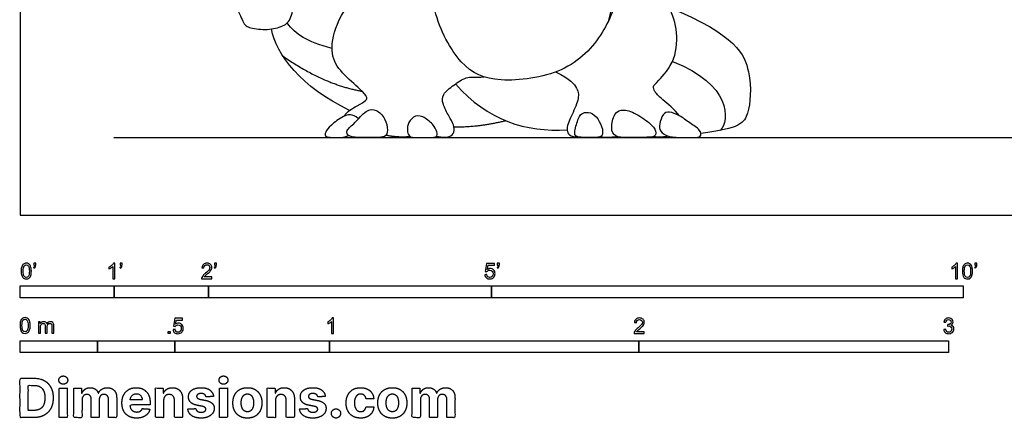
# Model space of a CAD drawing. Units: metres. Extents: x 0 to 12.4, y -0.7 to 6.
# Drawn here: x 0 to 3.2, y -0.7 to 0.6 of the extents above; entities that cross this region are included whole.
import ezdxf

# ---------------------------------------------------------------- set-up
doc = ezdxf.new("R2010")
doc.units = ezdxf.units.M
for name, color, linetype, true_color in [('2D$AG-DIAGRAM', 7, 'Continuous', 0xfecc66), ('2D$AG-POP-CULTURE', 7, 'Continuous', 0x66ccff), ('2D$N-SYMB', 7, 'Continuous', 0x800040), ('2D$X-DIMENSIONS.COM', 7, 'Continuous', 0x800080), ('2D$X-VPRT', 6, 'Continuous', 0xff00ff)]:
    doc.layers.add(name, color=color, linetype=linetype, true_color=true_color)

msp = doc.modelspace()

# ---------------------------------------------------------------- linework, layer by layer
at = {"layer": '2D$AG-DIAGRAM'}
msp.add_lwpolyline([(0.3033, 0.2511), (8.699, 0.2511)], dxfattribs=at)
at = {"layer": '2D$AG-POP-CULTURE'}
for points, knots in [([(1.6595, 1.536), (1.6487, 1.4574), (1.668, 1.3148), (1.7326, 1.2502), (1.8517, 1.1177), (1.9288, 0.898), (1.9448, 0.7404), (1.8944, 0.5869), (1.7661, 0.4519), (1.5355, 0.4242), (1.424, 0.4729), (1.3242, 0.6574), (1.3234, 0.8687), (1.4022, 1.0272), (1.5733, 1.1379), (1.7033, 1.1316), (1.8113, 1.0727), (1.8995, 0.9081), (1.9246, 0.7944), (1.9186, 0.6979), (1.901, 0.6257)], [0, 0, 0, 0, 0.570807, 1.141614, 1.71242, 2.283227, 2.854034, 3.424841, 3.995647, 4.566454, 5.137261, 5.708068, 6.278875, 6.849681, 7.420488, 7.991295, 8.562102, 9.132909, 9.703715, 10.231108, 10.231108, 10.231108, 10.231108]), ([(1.7309, 0.4623), (1.7788, 0.4398), (1.804, 0.4071), (1.8073, 0.3761), (1.7796, 0.3157), (1.7609, 0.274), (1.7766, 0.2528), (1.8045, 0.2525)], [0, 0, 0, 0, 0.1954739, 0.3909478, 0.5864217, 0.7818955, 0.9619928, 0.9619928, 0.9619928, 0.9619928])]:
    msp.add_open_spline(points, degree=3, knots=knots, dxfattribs=at)
for points, degree in [([(0.7031, 1.0254), (0.677, 0.9952), (0.682, 0.9655), (0.6946, 0.9154), (0.6853, 0.9016), (0.6517, 0.8868), (0.6148, 0.8642), (0.6154, 0.7933), (0.5934, 0.7162), (0.6242, 0.6849), (0.7018, 0.6832), (0.7194, 0.6177), (0.7397, 0.6034), (0.8003, 0.5968), (0.8531, 0.6095), (0.8784, 0.6326), (0.8861, 0.6997), (0.9196, 0.7228), (0.967, 0.7338), (0.9719, 0.8021), (0.9719, 0.8285), (0.9714, 0.8873), (0.9218, 0.9132), (0.9086, 0.9392)], 3), ([(2.1307, 0.3209), (2.1163, 0.3407), (2.0686, 0.3786), (2.049, 0.4), (2.0454, 0.4165), (2.0544, 0.4249), (2.1234, 0.4992), (2.1242, 0.6066), (2.0999, 0.6787), (2.0295, 0.7575), (1.9333, 0.8287)], 3), ([(1.0484, 0.3202), (1.0541, 0.3337), (1.0954, 0.3557), (1.1202, 0.3717), (1.1229, 0.3805), (1.1059, 0.4014), (1.0371, 0.4602), (1.0013, 0.5158), (1.0156, 0.6138), (1.0907, 0.7319), (1.2028, 0.7931), (1.2626, 0.8039)], 3), ([(2.0957, 0.6718), (2.3168, 0.5813), (2.3688, 0.4547), (2.3562, 0.3155), (2.3269, 0.2794), (2.2001, 0.264)], 3), ([(1.0085, 0.5382), (0.9243, 0.5617), (0.8907, 0.5829), (0.8635, 0.621)], 3), ([(1.0649, 0.3381), (0.9094, 0.413), (0.8268, 0.5196), (0.8127, 0.6014)], 3), ([(0.85, 0.5131), (0.9835, 0.4213), (1.1049, 0.4003)], 2), ([(2.1085, 0.4964), (2.2992, 0.4237), (2.2933, 0.3046), (2.263, 0.2735)], 3), ([(1.3462, 0.2548), (1.3661, 0.2511), (1.3907, 0.2511), (1.4045, 0.2667), (1.403, 0.2918), (1.3866, 0.3179), (1.3647, 0.3597), (1.3627, 0.3903), (1.4013, 0.4197), (1.4431, 0.4495), (1.4676, 0.4451), (1.5002, 0.4463)], 3), ([(1.4072, 0.4237), (1.5114, 0.3053), (1.6338, 0.2676), (1.7679, 0.2757)], 3), ([(1.0937, 0.3114), (1.0742, 0.329), (1.0451, 0.3229), (1.0016, 0.2883), (0.9851, 0.2674), (0.9851, 0.2511), (1.0176, 0.2511), (1.0518, 0.2511), (1.0623, 0.2572)], 3), ([(1.1781, 0.311), (1.1717, 0.3229), (1.1513, 0.3428), (1.1194, 0.3428), (1.0813, 0.2952), (1.0506, 0.2736), (1.0614, 0.2511), (1.1026, 0.2511), (1.152, 0.2511), (1.1816, 0.2511), (1.1899, 0.2714), (1.1846, 0.2991), (1.1781, 0.311)], 3), ([(1.2601, 0.254), (1.2559, 0.257), (1.2515, 0.2687), (1.251, 0.2914), (1.2693, 0.3204), (1.3005, 0.3233), (1.3365, 0.2923), (1.3491, 0.268), (1.3491, 0.2511), (1.3256, 0.2511), (1.2763, 0.2511), (1.2642, 0.2511), (1.2601, 0.254)], 3), ([(1.8672, 0.3107), (1.8602, 0.3205), (1.8436, 0.3335), (1.8169, 0.3313), (1.8054, 0.318), (1.7895, 0.2667), (1.7953, 0.2511), (1.8303, 0.2511), (1.8545, 0.2511), (1.8819, 0.2511), (1.8851, 0.275), (1.8741, 0.301), (1.8672, 0.3107)], 3), ([(1.9973, 0.3229), (1.9809, 0.3323), (1.9487, 0.345), (1.9195, 0.3307), (1.908, 0.2791), (1.9209, 0.2511), (1.9603, 0.2511), (2.0031, 0.2511), (2.0506, 0.2511), (2.0574, 0.2648), (2.0472, 0.2886), (2.0137, 0.3135), (1.9973, 0.3229)], 3), ([(2.0985, 0.2543), (2.0852, 0.2575), (2.0662, 0.2703), (2.0649, 0.2934), (2.0771, 0.328), (2.0968, 0.3362), (2.1314, 0.3226), (2.164, 0.2974), (2.2014, 0.275), (2.2014, 0.2511), (2.179, 0.2511), (2.1457, 0.2511), (2.1117, 0.2511), (2.0985, 0.2543)], 3), ([(1.4023, 0.2856), (1.4756, 0.283), (1.5692, 0.3051)], 2), ([(1.183, 0.2587), (1.2152, 0.2511), (1.2601, 0.254)], 2), ([(2.046, 0.254), (2.0747, 0.2511), (2.0937, 0.2556)], 2), ([(1.8746, 0.2533), (1.8985, 0.2511), (1.906, 0.2511), (1.9286, 0.2543)], 3)]:
    msp.add_open_spline(points, degree=degree, dxfattribs=at)
at = {"layer": '2D$N-SYMB'}
for points in [[(0, -0.2667), (0, -0.2286), (0.3048, -0.2286), (0.3048, -0.2667)], [(0.3048, -0.2667), (0.3048, -0.2286), (0.6096, -0.2286), (0.6096, -0.2667)], [(0.6096, -0.2667), (0.6096, -0.2286), (1.524, -0.2286), (1.524, -0.2667)], [(1.524, -0.2667), (1.524, -0.2286), (3.048, -0.2286), (3.048, -0.2667)], [(0.4786, -0.3823), (0.4786, -0.3754), (0.4855, -0.3754), (0.4855, -0.3823)], [(0, -0.4436), (0, -0.4055), (0.25, -0.4055), (0.25, -0.4436)], [(0.25, -0.4436), (0.25, -0.4055), (0.5, -0.4055), (0.5, -0.4436)], [(0.5, -0.4436), (0.5, -0.4055), (1, -0.4055), (1, -0.4436)], [(1, -0.4436), (1, -0.4055), (2, -0.4055), (2, -0.4436)], [(2, -0.4436), (2, -0.4055), (3, -0.4055), (3, -0.4436)]]:
    msp.add_lwpolyline(points, close=True, dxfattribs=at)
for points, knots in [([(0.0038, -0.1807), (0.0038, -0.1749), (0.0044, -0.1701), (0.0056, -0.1665), (0.0068, -0.1629), (0.0086, -0.1602), (0.0111, -0.1581), (0.0135, -0.1563), (0.0165, -0.1551), (0.0201, -0.1551), (0.0228, -0.1551), (0.0252, -0.1557), (0.0273, -0.1569), (0.0294, -0.1578), (0.0309, -0.1596), (0.0324, -0.1614), (0.0336, -0.1635), (0.0346, -0.1659), (0.0355, -0.1689), (0.0361, -0.1719), (0.0367, -0.1758), (0.0367, -0.1807), (0.0367, -0.1867), (0.0361, -0.1915), (0.0349, -0.1951), (0.0336, -0.1987), (0.0318, -0.2014), (0.0294, -0.2036), (0.027, -0.2054), (0.024, -0.206), (0.0201, -0.206), (0.0153, -0.206), (0.0117, -0.2048), (0.009, -0.2011), (0.0056, -0.1969), (0.0038, -0.1903), (0.0038, -0.1807)], [0, 0, 0, 0, 1, 1, 1, 2, 2, 2, 3, 3, 3, 4, 4, 4, 5, 5, 5, 6, 6, 6, 7, 7, 7, 8, 8, 8, 9, 9, 9, 10, 10, 10, 11, 11, 11, 12, 12, 12, 12]), ([(0.0442, -0.162), (0.0442, -0.1596), (0.0442, -0.1572), (0.0442, -0.1548), (0.0464, -0.1548), (0.0486, -0.1548), (0.0508, -0.1548), (0.0508, -0.1567), (0.0508, -0.1586), (0.0508, -0.1605), (0.0508, -0.1635), (0.0505, -0.1659), (0.0496, -0.1671), (0.0487, -0.1689), (0.0472, -0.1704), (0.0451, -0.1713), (0.0446, -0.1705), (0.0441, -0.1697), (0.0436, -0.1689), (0.0448, -0.1683), (0.0457, -0.1677), (0.0463, -0.1665), (0.0469, -0.1653), (0.0472, -0.1638), (0.0472, -0.162), (0.0462, -0.162), (0.0452, -0.162), (0.0442, -0.162)], [0, 0, 0, 0, 1, 1, 1, 2, 2, 2, 3, 3, 3, 4, 4, 4, 5, 5, 5, 6, 6, 6, 7, 7, 7, 8, 8, 8, 9, 9, 9, 9]), ([(0.306, -0.2054), (0.304, -0.2054), (0.302, -0.2054), (0.3, -0.2054), (0.3, -0.1923), (0.3, -0.1793), (0.3, -0.1662), (0.2985, -0.1677), (0.2964, -0.1692), (0.294, -0.1704), (0.2915, -0.1719), (0.2894, -0.1731), (0.2876, -0.1737), (0.2876, -0.1717), (0.2876, -0.1697), (0.2876, -0.1677), (0.2909, -0.1662), (0.294, -0.1641), (0.2967, -0.162), (0.2991, -0.1596), (0.3009, -0.1575), (0.3021, -0.1551), (0.3034, -0.1551), (0.3047, -0.1551), (0.306, -0.1551), (0.306, -0.1718), (0.306, -0.1886), (0.306, -0.2054)], [0, 0, 0, 0, 1, 1, 1, 2, 2, 2, 3, 3, 3, 4, 4, 4, 5, 5, 5, 6, 6, 6, 7, 7, 7, 8, 8, 8, 9, 9, 9, 9]), ([(0.3232, -0.162), (0.3232, -0.1596), (0.3232, -0.1572), (0.3232, -0.1548), (0.3254, -0.1548), (0.3276, -0.1548), (0.3298, -0.1548), (0.3298, -0.1567), (0.3298, -0.1586), (0.3298, -0.1605), (0.3298, -0.1635), (0.3295, -0.1659), (0.3286, -0.1671), (0.3277, -0.1689), (0.3262, -0.1704), (0.3241, -0.1713), (0.3236, -0.1705), (0.3231, -0.1697), (0.3226, -0.1689), (0.3238, -0.1683), (0.3247, -0.1677), (0.3253, -0.1665), (0.3259, -0.1653), (0.3262, -0.1638), (0.3262, -0.162), (0.3252, -0.162), (0.3242, -0.162), (0.3232, -0.162)], [0, 0, 0, 0, 1, 1, 1, 2, 2, 2, 3, 3, 3, 4, 4, 4, 5, 5, 5, 6, 6, 6, 7, 7, 7, 8, 8, 8, 9, 9, 9, 9]), ([(0.6198, -0.1996), (0.6198, -0.2015), (0.6198, -0.2035), (0.6198, -0.2054), (0.6089, -0.2054), (0.598, -0.2054), (0.587, -0.2054), (0.5867, -0.2042), (0.587, -0.2027), (0.5876, -0.2011), (0.5885, -0.199), (0.5897, -0.1966), (0.5915, -0.1945), (0.5936, -0.1924), (0.596, -0.19), (0.5997, -0.187), (0.6051, -0.1825), (0.6087, -0.1789), (0.6108, -0.1764), (0.6126, -0.1737), (0.6135, -0.1713), (0.6135, -0.1689), (0.6135, -0.1665), (0.6126, -0.1644), (0.6111, -0.1629), (0.6093, -0.1611), (0.6069, -0.1602), (0.6042, -0.1602), (0.6012, -0.1602), (0.5988, -0.1611), (0.5969, -0.1629), (0.5951, -0.1647), (0.5942, -0.1671), (0.5942, -0.1704), (0.5921, -0.1702), (0.59, -0.17), (0.5879, -0.1698), (0.5885, -0.165), (0.59, -0.1614), (0.593, -0.159), (0.5957, -0.1566), (0.5997, -0.1551), (0.6042, -0.1551), (0.609, -0.1551), (0.6129, -0.1566), (0.6156, -0.1593), (0.6186, -0.162), (0.6198, -0.1653), (0.6198, -0.1692), (0.6198, -0.171), (0.6195, -0.1731), (0.6186, -0.1749), (0.6177, -0.1771), (0.6165, -0.1789), (0.6147, -0.1813), (0.6126, -0.1834), (0.6096, -0.1861), (0.6051, -0.19), (0.6015, -0.193), (0.5991, -0.1951), (0.5982, -0.1963), (0.5969, -0.1972), (0.596, -0.1984), (0.5954, -0.1996), (0.6036, -0.1996), (0.6117, -0.1996), (0.6198, -0.1996)], [0, 0, 0, 0, 1, 1, 1, 2, 2, 2, 3, 3, 3, 4, 4, 4, 5, 5, 5, 6, 6, 6, 7, 7, 7, 8, 8, 8, 9, 9, 9, 10, 10, 10, 11, 11, 11, 12, 12, 12, 13, 13, 13, 14, 14, 14, 15, 15, 15, 16, 16, 16, 17, 17, 17, 18, 18, 18, 19, 19, 19, 20, 20, 20, 21, 21, 21, 22, 22, 22, 22]), ([(0.628, -0.162), (0.628, -0.1596), (0.628, -0.1572), (0.628, -0.1548), (0.6302, -0.1548), (0.6324, -0.1548), (0.6346, -0.1548), (0.6346, -0.1567), (0.6346, -0.1586), (0.6346, -0.1605), (0.6346, -0.1635), (0.6343, -0.1659), (0.6334, -0.1671), (0.6325, -0.1689), (0.631, -0.1704), (0.6289, -0.1713), (0.6284, -0.1705), (0.6279, -0.1697), (0.6274, -0.1689), (0.6286, -0.1683), (0.6295, -0.1677), (0.6301, -0.1665), (0.6307, -0.1653), (0.631, -0.1638), (0.631, -0.162), (0.63, -0.162), (0.629, -0.162), (0.628, -0.162)], [0, 0, 0, 0, 1, 1, 1, 2, 2, 2, 3, 3, 3, 4, 4, 4, 5, 5, 5, 6, 6, 6, 7, 7, 7, 8, 8, 8, 9, 9, 9, 9]), ([(1.502, -0.1924), (1.5042, -0.1922), (1.5064, -0.192), (1.5086, -0.1918), (1.5089, -0.1951), (1.5101, -0.1972), (1.512, -0.199), (1.5135, -0.2005), (1.5156, -0.2014), (1.5183, -0.2014), (1.521, -0.2014), (1.5237, -0.2002), (1.5258, -0.1978), (1.5276, -0.1957), (1.5288, -0.1927), (1.5288, -0.1891), (1.5288, -0.1855), (1.5276, -0.1828), (1.5258, -0.1807), (1.5237, -0.1789), (1.5213, -0.1777), (1.518, -0.1777), (1.5162, -0.1777), (1.5144, -0.1783), (1.5126, -0.1792), (1.511, -0.1801), (1.5098, -0.1813), (1.5089, -0.1825), (1.507, -0.1823), (1.5051, -0.1821), (1.5032, -0.1819), (1.5048, -0.1732), (1.5064, -0.1646), (1.508, -0.156), (1.5164, -0.156), (1.5247, -0.156), (1.533, -0.156), (1.533, -0.158), (1.533, -0.16), (1.533, -0.162), (1.5263, -0.162), (1.5196, -0.162), (1.5129, -0.162), (1.512, -0.1665), (1.511, -0.171), (1.5101, -0.1755), (1.5132, -0.1734), (1.5165, -0.1722), (1.5198, -0.1722), (1.524, -0.1722), (1.5276, -0.1737), (1.5306, -0.1767), (1.5336, -0.1798), (1.5351, -0.1837), (1.5351, -0.1885), (1.5351, -0.193), (1.5339, -0.1969), (1.5312, -0.2002), (1.5282, -0.2045), (1.5237, -0.206), (1.5183, -0.206), (1.5135, -0.206), (1.5098, -0.2051), (1.5071, -0.2027), (1.5041, -0.1999), (1.5026, -0.1966), (1.502, -0.1924)], [0, 0, 0, 0, 1, 1, 1, 2, 2, 2, 3, 3, 3, 4, 4, 4, 5, 5, 5, 6, 6, 6, 7, 7, 7, 8, 8, 8, 9, 9, 9, 10, 10, 10, 11, 11, 11, 12, 12, 12, 13, 13, 13, 14, 14, 14, 15, 15, 15, 16, 16, 16, 17, 17, 17, 18, 18, 18, 19, 19, 19, 20, 20, 20, 21, 21, 21, 22, 22, 22, 22]), ([(1.5424, -0.162), (1.5424, -0.1596), (1.5424, -0.1572), (1.5424, -0.1548), (1.5446, -0.1548), (1.5468, -0.1548), (1.549, -0.1548), (1.549, -0.1567), (1.549, -0.1586), (1.549, -0.1605), (1.549, -0.1635), (1.5487, -0.1659), (1.5478, -0.1671), (1.5469, -0.1689), (1.5454, -0.1704), (1.5433, -0.1713), (1.5428, -0.1705), (1.5423, -0.1697), (1.5418, -0.1689), (1.543, -0.1683), (1.5439, -0.1677), (1.5445, -0.1665), (1.5451, -0.1653), (1.5454, -0.1638), (1.5454, -0.162), (1.5444, -0.162), (1.5434, -0.162), (1.5424, -0.162)], [0, 0, 0, 0, 1, 1, 1, 2, 2, 2, 3, 3, 3, 4, 4, 4, 5, 5, 5, 6, 6, 6, 7, 7, 7, 8, 8, 8, 9, 9, 9, 9]), ([(3.0296, -0.2054), (3.0276, -0.2054), (3.0256, -0.2054), (3.0236, -0.2054), (3.0236, -0.1923), (3.0236, -0.1793), (3.0236, -0.1662), (3.0221, -0.1677), (3.02, -0.1692), (3.0176, -0.1704), (3.0152, -0.1719), (3.0131, -0.1731), (3.0113, -0.1737), (3.0113, -0.1717), (3.0113, -0.1697), (3.0113, -0.1677), (3.0146, -0.1662), (3.0176, -0.1641), (3.0203, -0.162), (3.0227, -0.1596), (3.0245, -0.1575), (3.0257, -0.1551), (3.027, -0.1551), (3.0283, -0.1551), (3.0296, -0.1551), (3.0296, -0.1718), (3.0296, -0.1886), (3.0296, -0.2054)], [0, 0, 0, 0, 1, 1, 1, 2, 2, 2, 3, 3, 3, 4, 4, 4, 5, 5, 5, 6, 6, 6, 7, 7, 7, 8, 8, 8, 9, 9, 9, 9]), ([(3.0453, -0.1807), (3.0453, -0.1749), (3.0459, -0.1701), (3.0471, -0.1665), (3.0486, -0.1629), (3.0504, -0.1602), (3.0528, -0.1581), (3.0549, -0.1563), (3.0582, -0.1551), (3.0619, -0.1551), (3.0646, -0.1551), (3.0667, -0.1557), (3.0688, -0.1569), (3.0709, -0.1578), (3.0724, -0.1596), (3.0739, -0.1614), (3.0751, -0.1635), (3.0763, -0.1659), (3.0769, -0.1689), (3.0778, -0.1719), (3.0781, -0.1758), (3.0781, -0.1807), (3.0781, -0.1867), (3.0775, -0.1915), (3.0763, -0.1951), (3.0751, -0.1987), (3.0733, -0.2014), (3.0709, -0.2036), (3.0685, -0.2054), (3.0655, -0.206), (3.0619, -0.206), (3.057, -0.206), (3.0531, -0.2048), (3.0504, -0.2011), (3.0471, -0.1969), (3.0453, -0.1903), (3.0453, -0.1807)], [0, 0, 0, 0, 1, 1, 1, 2, 2, 2, 3, 3, 3, 4, 4, 4, 5, 5, 5, 6, 6, 6, 7, 7, 7, 8, 8, 8, 9, 9, 9, 10, 10, 10, 11, 11, 11, 12, 12, 12, 12]), ([(3.0857, -0.162), (3.0857, -0.1596), (3.0857, -0.1572), (3.0857, -0.1548), (3.0879, -0.1548), (3.0901, -0.1548), (3.0923, -0.1548), (3.0923, -0.1567), (3.0923, -0.1586), (3.0923, -0.1605), (3.0923, -0.1635), (3.092, -0.1659), (3.0911, -0.1671), (3.0902, -0.1689), (3.0887, -0.1704), (3.0866, -0.1713), (3.0861, -0.1705), (3.0856, -0.1697), (3.085, -0.1689), (3.0863, -0.1683), (3.0872, -0.1677), (3.0878, -0.1665), (3.0884, -0.1653), (3.089, -0.1638), (3.089, -0.162), (3.0879, -0.162), (3.0868, -0.162), (3.0857, -0.162)], [0, 0, 0, 0, 1, 1, 1, 2, 2, 2, 3, 3, 3, 4, 4, 4, 5, 5, 5, 6, 6, 6, 7, 7, 7, 8, 8, 8, 9, 9, 9, 9]), ([(0.0102, -0.1807), (0.0102, -0.1891), (0.0111, -0.1945), (0.0132, -0.1972), (0.015, -0.1999), (0.0174, -0.2014), (0.0201, -0.2014), (0.0231, -0.2014), (0.0255, -0.1999), (0.0273, -0.1972), (0.0291, -0.1945), (0.0303, -0.1891), (0.0303, -0.1807), (0.0303, -0.1725), (0.0291, -0.1671), (0.0273, -0.1644), (0.0255, -0.1617), (0.0231, -0.1602), (0.0201, -0.1602), (0.0174, -0.1602), (0.015, -0.1614), (0.0135, -0.1638), (0.0114, -0.1668), (0.0102, -0.1725), (0.0102, -0.1807)], [0, 0, 0, 0, 1, 1, 1, 2, 2, 2, 3, 3, 3, 4, 4, 4, 5, 5, 5, 6, 6, 6, 7, 7, 7, 8, 8, 8, 8]), ([(3.0516, -0.1807), (3.0516, -0.1891), (3.0528, -0.1945), (3.0546, -0.1972), (3.0564, -0.1999), (3.0588, -0.2014), (3.0619, -0.2014), (3.0646, -0.2014), (3.067, -0.1999), (3.0688, -0.1972), (3.0709, -0.1945), (3.0718, -0.1891), (3.0718, -0.1807), (3.0718, -0.1725), (3.0709, -0.1671), (3.0688, -0.1644), (3.067, -0.1617), (3.0646, -0.1602), (3.0616, -0.1602), (3.0588, -0.1602), (3.0567, -0.1614), (3.0549, -0.1638), (3.0528, -0.1668), (3.0516, -0.1725), (3.0516, -0.1807)], [0, 0, 0, 0, 1, 1, 1, 2, 2, 2, 3, 3, 3, 4, 4, 4, 5, 5, 5, 6, 6, 6, 7, 7, 7, 8, 8, 8, 8]), ([(0, -0.3565), (0, -0.3508), (0.0006, -0.3459), (0.0018, -0.3423), (0.003, -0.3387), (0.0048, -0.336), (0.0072, -0.3339), (0.0096, -0.3321), (0.0127, -0.3309), (0.0163, -0.3309), (0.019, -0.3309), (0.0214, -0.3315), (0.0235, -0.3327), (0.0256, -0.3336), (0.0271, -0.3354), (0.0286, -0.3372), (0.0298, -0.3393), (0.0307, -0.3417), (0.0316, -0.3447), (0.0322, -0.3478), (0.0328, -0.3517), (0.0328, -0.3565), (0.0328, -0.3625), (0.0322, -0.3673), (0.031, -0.3709), (0.0298, -0.3746), (0.028, -0.3773), (0.0256, -0.3794), (0.0232, -0.3812), (0.0202, -0.3818), (0.0163, -0.3818), (0.0114, -0.3818), (0.0078, -0.3806), (0.0051, -0.377), (0.0018, -0.3728), (0, -0.3661), (0, -0.3565)], [0, 0, 0, 0, 1, 1, 1, 2, 2, 2, 3, 3, 3, 4, 4, 4, 5, 5, 5, 6, 6, 6, 7, 7, 7, 8, 8, 8, 9, 9, 9, 10, 10, 10, 11, 11, 11, 12, 12, 12, 12]), ([(0.0063, -0.3565), (0.0063, -0.3649), (0.0072, -0.3703), (0.0093, -0.3731), (0.0111, -0.3758), (0.0136, -0.3773), (0.0163, -0.3773), (0.0193, -0.3773), (0.0217, -0.3758), (0.0235, -0.3731), (0.0253, -0.3703), (0.0265, -0.3649), (0.0265, -0.3565), (0.0265, -0.3484), (0.0253, -0.3429), (0.0235, -0.3402), (0.0217, -0.3375), (0.0193, -0.336), (0.0163, -0.336), (0.0136, -0.336), (0.0111, -0.3372), (0.0096, -0.3396), (0.0075, -0.3426), (0.0063, -0.3484), (0.0063, -0.3565)], [0, 0, 0, 0, 1, 1, 1, 2, 2, 2, 3, 3, 3, 4, 4, 4, 5, 5, 5, 6, 6, 6, 7, 7, 7, 8, 8, 8, 8]), ([(0.0602, -0.3812), (0.0602, -0.3691), (0.0602, -0.3571), (0.0602, -0.345), (0.062, -0.345), (0.0639, -0.345), (0.0657, -0.345), (0.0657, -0.3468), (0.0657, -0.3485), (0.0657, -0.3502), (0.0669, -0.3484), (0.0684, -0.3469), (0.0702, -0.3459), (0.072, -0.3447), (0.0741, -0.3441), (0.0765, -0.3441), (0.0792, -0.3441), (0.0816, -0.3447), (0.0831, -0.3459), (0.0849, -0.3472), (0.0861, -0.3487), (0.0867, -0.3505), (0.0898, -0.3462), (0.0934, -0.3441), (0.0982, -0.3441), (0.1018, -0.3441), (0.1045, -0.3453), (0.1063, -0.3472), (0.1084, -0.3493), (0.1093, -0.3523), (0.1093, -0.3565), (0.1093, -0.3647), (0.1093, -0.373), (0.1093, -0.3812), (0.1073, -0.3812), (0.1053, -0.3812), (0.1033, -0.3812), (0.1033, -0.3737), (0.1033, -0.3661), (0.1033, -0.3586), (0.1033, -0.3559), (0.103, -0.3544), (0.1027, -0.3532), (0.1021, -0.352), (0.1015, -0.3511), (0.1003, -0.3505), (0.0994, -0.3499), (0.0982, -0.3496), (0.0967, -0.3496), (0.0943, -0.3496), (0.0922, -0.3505), (0.0904, -0.352), (0.0886, -0.3538), (0.088, -0.3565), (0.088, -0.3601), (0.088, -0.3671), (0.088, -0.3742), (0.088, -0.3812), (0.0858, -0.3812), (0.0837, -0.3812), (0.0816, -0.3812), (0.0816, -0.3734), (0.0816, -0.3655), (0.0816, -0.3577), (0.0816, -0.355), (0.0813, -0.3529), (0.0801, -0.3517), (0.0792, -0.3502), (0.0774, -0.3496), (0.0753, -0.3496), (0.0735, -0.3496), (0.072, -0.3499), (0.0705, -0.3511), (0.069, -0.352), (0.0681, -0.3532), (0.0672, -0.355), (0.0666, -0.3568), (0.0663, -0.3592), (0.0663, -0.3625), (0.0663, -0.3687), (0.0663, -0.375), (0.0663, -0.3812), (0.0643, -0.3812), (0.0622, -0.3812), (0.0602, -0.3812)], [0, 0, 0, 0, 1, 1, 1, 2, 2, 2, 3, 3, 3, 4, 4, 4, 5, 5, 5, 6, 6, 6, 7, 7, 7, 8, 8, 8, 9, 9, 9, 10, 10, 10, 11, 11, 11, 12, 12, 12, 13, 13, 13, 14, 14, 14, 15, 15, 15, 16, 16, 16, 17, 17, 17, 18, 18, 18, 19, 19, 19, 20, 20, 20, 21, 21, 21, 22, 22, 22, 23, 23, 23, 24, 24, 24, 25, 25, 25, 26, 26, 26, 27, 27, 27, 28, 28, 28, 28]), ([(0.4946, -0.3693), (0.4967, -0.3691), (0.4988, -0.3689), (0.5009, -0.3687), (0.5015, -0.372), (0.5024, -0.3741), (0.5042, -0.376), (0.506, -0.3775), (0.5081, -0.3784), (0.5105, -0.3784), (0.5136, -0.3784), (0.516, -0.3772), (0.5181, -0.3748), (0.5202, -0.3726), (0.5211, -0.3696), (0.5211, -0.366), (0.5211, -0.3624), (0.5202, -0.3597), (0.5184, -0.3576), (0.5163, -0.3558), (0.5136, -0.3546), (0.5105, -0.3546), (0.5084, -0.3546), (0.5066, -0.3552), (0.5051, -0.3561), (0.5036, -0.357), (0.5024, -0.3582), (0.5015, -0.3594), (0.4995, -0.3592), (0.4975, -0.359), (0.4955, -0.3588), (0.4971, -0.3502), (0.4987, -0.3415), (0.5003, -0.3329), (0.5086, -0.3329), (0.517, -0.3329), (0.5253, -0.3329), (0.5253, -0.3349), (0.5253, -0.3369), (0.5253, -0.3389), (0.5187, -0.3389), (0.512, -0.3389), (0.5054, -0.3389), (0.5045, -0.3434), (0.5036, -0.3479), (0.5027, -0.3525), (0.5057, -0.3504), (0.5087, -0.3491), (0.512, -0.3491), (0.5166, -0.3491), (0.5202, -0.3507), (0.5232, -0.3537), (0.5262, -0.3567), (0.5277, -0.3606), (0.5277, -0.3654), (0.5277, -0.3699), (0.5265, -0.3738), (0.5238, -0.3772), (0.5205, -0.3814), (0.5163, -0.3829), (0.5105, -0.3829), (0.506, -0.3829), (0.5024, -0.382), (0.4994, -0.3796), (0.4967, -0.3769), (0.4949, -0.3735), (0.4946, -0.3693)], [0, 0, 0, 0, 1, 1, 1, 2, 2, 2, 3, 3, 3, 4, 4, 4, 5, 5, 5, 6, 6, 6, 7, 7, 7, 8, 8, 8, 9, 9, 9, 10, 10, 10, 11, 11, 11, 12, 12, 12, 13, 13, 13, 14, 14, 14, 15, 15, 15, 16, 16, 16, 17, 17, 17, 18, 18, 18, 19, 19, 19, 20, 20, 20, 21, 21, 21, 22, 22, 22, 22]), ([(1.013, -0.3823), (1.0109, -0.3823), (1.0089, -0.3823), (1.0069, -0.3823), (1.0069, -0.3692), (1.0069, -0.3562), (1.0069, -0.3431), (1.0054, -0.3446), (1.0033, -0.3461), (1.0009, -0.3473), (0.9985, -0.3488), (0.9964, -0.3501), (0.9946, -0.3507), (0.9946, -0.3486), (0.9946, -0.3466), (0.9946, -0.3446), (0.9979, -0.3431), (1.0009, -0.341), (1.0036, -0.3389), (1.006, -0.3365), (1.0078, -0.3344), (1.009, -0.332), (1.0103, -0.332), (1.0116, -0.332), (1.013, -0.332), (1.013, -0.3487), (1.013, -0.3655), (1.013, -0.3823)], [0, 0, 0, 0, 1, 1, 1, 2, 2, 2, 3, 3, 3, 4, 4, 4, 5, 5, 5, 6, 6, 6, 7, 7, 7, 8, 8, 8, 9, 9, 9, 9]), ([(2.0175, -0.3766), (2.0175, -0.3785), (2.0175, -0.3804), (2.0175, -0.3823), (2.0065, -0.3823), (1.9956, -0.3823), (1.9846, -0.3823), (1.9843, -0.3811), (1.9846, -0.3796), (1.9852, -0.3781), (1.9861, -0.376), (1.9873, -0.3735), (1.9892, -0.3714), (1.9913, -0.3693), (1.9937, -0.3669), (1.9973, -0.3639), (2.0027, -0.3594), (2.0063, -0.3558), (2.0084, -0.3534), (2.0102, -0.3507), (2.0111, -0.3482), (2.0111, -0.3458), (2.0111, -0.3434), (2.0102, -0.3413), (2.0087, -0.3398), (2.0069, -0.338), (2.0045, -0.3371), (2.0018, -0.3371), (1.9988, -0.3371), (1.9964, -0.338), (1.9946, -0.3398), (1.9928, -0.3416), (1.9919, -0.344), (1.9919, -0.3473), (1.9898, -0.3471), (1.9877, -0.3469), (1.9855, -0.3467), (1.9861, -0.3419), (1.9877, -0.3383), (1.9907, -0.3359), (1.9934, -0.3335), (1.9973, -0.332), (2.0018, -0.332), (2.0066, -0.332), (2.0105, -0.3335), (2.0133, -0.3362), (2.0163, -0.3389), (2.0175, -0.3422), (2.0175, -0.3461), (2.0175, -0.3479), (2.0172, -0.3501), (2.0163, -0.3519), (2.0154, -0.354), (2.0142, -0.3558), (2.0123, -0.3582), (2.0102, -0.3603), (2.0072, -0.363), (2.0027, -0.3669), (1.9991, -0.3699), (1.9967, -0.372), (1.9958, -0.3732), (1.9946, -0.3741), (1.9937, -0.3754), (1.9931, -0.3766), (2.0012, -0.3766), (2.0093, -0.3766), (2.0175, -0.3766)], [0, 0, 0, 0, 1, 1, 1, 2, 2, 2, 3, 3, 3, 4, 4, 4, 5, 5, 5, 6, 6, 6, 7, 7, 7, 8, 8, 8, 9, 9, 9, 10, 10, 10, 11, 11, 11, 12, 12, 12, 13, 13, 13, 14, 14, 14, 15, 15, 15, 16, 16, 16, 17, 17, 17, 18, 18, 18, 19, 19, 19, 20, 20, 20, 21, 21, 21, 22, 22, 22, 22]), ([(2.9849, -0.3693), (2.987, -0.369), (2.9892, -0.3687), (2.9913, -0.3684), (2.9919, -0.3717), (2.9931, -0.3745), (2.9949, -0.376), (2.9964, -0.3775), (2.9985, -0.3784), (3.0009, -0.3784), (3.0039, -0.3784), (3.0063, -0.3772), (3.0084, -0.3754), (3.0102, -0.3732), (3.0114, -0.3708), (3.0114, -0.3678), (3.0114, -0.3648), (3.0102, -0.3627), (3.0084, -0.3609), (3.0066, -0.3591), (3.0042, -0.3579), (3.0015, -0.3579), (3.0003, -0.3579), (2.9988, -0.3582), (2.9973, -0.3588), (2.9975, -0.357), (2.9977, -0.3552), (2.9979, -0.3534), (2.9982, -0.3534), (2.9985, -0.3534), (2.9988, -0.3534), (3.0015, -0.3534), (3.0039, -0.3528), (3.006, -0.3513), (3.0081, -0.3501), (3.009, -0.3479), (3.009, -0.3449), (3.009, -0.3428), (3.0081, -0.341), (3.0066, -0.3395), (3.0051, -0.338), (3.0033, -0.3371), (3.0009, -0.3371), (2.9985, -0.3371), (2.9964, -0.338), (2.9949, -0.3395), (2.9934, -0.341), (2.9922, -0.3431), (2.9919, -0.3461), (2.9898, -0.3458), (2.9877, -0.3455), (2.9855, -0.3452), (2.9864, -0.341), (2.988, -0.3377), (2.9907, -0.3356), (2.9934, -0.3332), (2.9967, -0.332), (3.0006, -0.332), (3.0033, -0.332), (3.006, -0.3326), (3.0081, -0.3338), (3.0105, -0.335), (3.0123, -0.3368), (3.0136, -0.3386), (3.0148, -0.3407), (3.0154, -0.3428), (3.0154, -0.3452), (3.0154, -0.3473), (3.0148, -0.3491), (3.0136, -0.351), (3.0123, -0.3528), (3.0108, -0.3543), (3.0084, -0.3552), (3.0114, -0.3561), (3.0139, -0.3573), (3.0154, -0.3597), (3.0169, -0.3618), (3.0178, -0.3645), (3.0178, -0.3675), (3.0178, -0.372), (3.0163, -0.3757), (3.013, -0.3787), (3.0099, -0.3817), (3.0057, -0.3829), (3.0009, -0.3829), (2.9967, -0.3829), (2.9928, -0.382), (2.9901, -0.3793), (2.987, -0.3769), (2.9855, -0.3732), (2.9849, -0.3693)], [0, 0, 0, 0, 1, 1, 1, 2, 2, 2, 3, 3, 3, 4, 4, 4, 5, 5, 5, 6, 6, 6, 7, 7, 7, 8, 8, 8, 9, 9, 9, 10, 10, 10, 11, 11, 11, 12, 12, 12, 13, 13, 13, 14, 14, 14, 15, 15, 15, 16, 16, 16, 17, 17, 17, 18, 18, 18, 19, 19, 19, 20, 20, 20, 21, 21, 21, 22, 22, 22, 23, 23, 23, 24, 24, 24, 25, 25, 25, 26, 26, 26, 27, 27, 27, 28, 28, 28, 29, 29, 29, 30, 30, 30, 30])]:
    msp.add_open_spline(points, degree=3, knots=knots, dxfattribs=at)
at = {"layer": '2D$X-DIMENSIONS.COM'}
for points, degree, knots in [([(0.045, -0.6537), (0.0644, -0.6537), (0.0783, -0.646), (0.0922, -0.6384), (0.0997, -0.6241), (0.1072, -0.6099), (0.1072, -0.59), (0.1072, -0.5703), (0.0997, -0.5561), (0.0922, -0.5419), (0.0784, -0.5343), (0.0646, -0.5267), (0.0454, -0.5267), (0.0227, -0.5267), (0, -0.5267), (0, -0.5902), (0, -0.6537), (0.0225, -0.6537), (0.045, -0.6537)], 2, [-15, -15, -15, -14, -14, -13, -13, -12, -12, -11, -11, -10, -10, -9, -9, -8, -8, -7, -7, -6, -6, -6]), ([(0.1398, -0.5461), (0.1457, -0.5461), (0.1499, -0.5422), (0.1541, -0.5383), (0.1541, -0.5327), (0.1541, -0.5273), (0.1499, -0.5233), (0.1457, -0.5194), (0.1398, -0.5194), (0.1339, -0.5194), (0.1297, -0.5233), (0.1255, -0.5273), (0.1255, -0.5327), (0.1255, -0.5383), (0.1297, -0.5422), (0.1339, -0.5461), (0.1398, -0.5461)], 2, [-8, -8, -8, -7, -7, -6, -6, -5, -5, -4, -4, -3, -3, -2, -2, -1, -1, 0, 0, 0]), ([(0.6576, -0.5461), (0.6635, -0.5461), (0.6677, -0.5422), (0.6719, -0.5383), (0.6719, -0.5327), (0.6719, -0.5273), (0.6677, -0.5233), (0.6635, -0.5194), (0.6576, -0.5194), (0.6517, -0.5194), (0.6475, -0.5233), (0.6433, -0.5273), (0.6433, -0.5327), (0.6433, -0.5383), (0.6475, -0.5422), (0.6517, -0.5461), (0.6576, -0.5461)], 2, [-8, -8, -8, -7, -7, -6, -6, -5, -5, -4, -4, -3, -3, -2, -2, -1, -1, 0, 0, 0]), ([(0.0439, -0.6307), (0.0558, -0.6307), (0.064, -0.6264), (0.0721, -0.6222), (0.0762, -0.6132), (0.0804, -0.6042), (0.0804, -0.59), (0.0804, -0.576), (0.0762, -0.567), (0.0721, -0.5581), (0.064, -0.5539), (0.0559, -0.5497), (0.044, -0.5497), (0.0354, -0.5497), (0.0269, -0.5497), (0.0269, -0.5902), (0.0269, -0.6307), (0.0354, -0.6307), (0.0439, -0.6307)], 2, [-7.813477, -7.813477, -7.813477, -6.813477, -6.813477, -5.813477, -5.813477, -4.813477, -4.813477, -3.813477, -3.813477, -2.813477, -2.813477, -1.813477, -1.813477, -1.543945, -1.543945, -0.268555, -0.268555, 0, 0, 0]), ([(0.1265, -0.6537), (0.1397, -0.6537), (0.1529, -0.6537), (0.1529, -0.606), (0.1529, -0.5584), (0.1397, -0.5584), (0.1265, -0.5584), (0.1265, -0.606), (0.1265, -0.6537)], 2, [-4, -4, -4, -3, -3, -2, -2, -1, -1, 0, 0, 0]), ([(0.2003, -0.5752), (0.1997, -0.5752), (0.1992, -0.5752), (0.1992, -0.5668), (0.1992, -0.5584), (0.1866, -0.5584), (0.174, -0.5584), (0.174, -0.606), (0.174, -0.6537), (0.1872, -0.6537), (0.2004, -0.6537), (0.2004, -0.6251), (0.2004, -0.5965), (0.2004, -0.5912), (0.2025, -0.5873), (0.2045, -0.5833), (0.208, -0.5811), (0.2115, -0.5789), (0.2159, -0.5789), (0.2224, -0.5789), (0.2264, -0.5831), (0.2304, -0.5872), (0.2304, -0.5943), (0.2304, -0.624), (0.2304, -0.6537), (0.2432, -0.6537), (0.256, -0.6537), (0.256, -0.6246), (0.256, -0.5955), (0.256, -0.5881), (0.2601, -0.5835), (0.2641, -0.5789), (0.2713, -0.5789), (0.2776, -0.5789), (0.2818, -0.5829), (0.2861, -0.5869), (0.2861, -0.5948), (0.2861, -0.6242), (0.2861, -0.6537), (0.2992, -0.6537), (0.3124, -0.6537), (0.3124, -0.6216), (0.3124, -0.5896), (0.3124, -0.5741), (0.3041, -0.5656), (0.2957, -0.5572), (0.2824, -0.5572), (0.2719, -0.5572), (0.2643, -0.5621), (0.2566, -0.567), (0.2537, -0.5752), (0.2532, -0.5752), (0.2527, -0.5752), (0.2504, -0.5669), (0.2435, -0.562), (0.2366, -0.5572), (0.2268, -0.5572), (0.2172, -0.5572), (0.2102, -0.562), (0.2033, -0.5668), (0.2003, -0.5752)], 2, [0, 0, 0, 0.017578, 0.017578, 0.282227, 0.282227, 0.678711, 0.678711, 2.178711, 2.178711, 2.594727, 2.594727, 3.495117, 3.495117, 4.495117, 4.495117, 5.495117, 5.495117, 6.495117, 6.495117, 7.495117, 7.495117, 8.495117, 8.495117, 9.495117, 9.495117, 10.495117, 10.495117, 11.495117, 11.495117, 12.495117, 12.495117, 13.495117, 13.495117, 14.495117, 14.495117, 15.495117, 15.495117, 16.495117, 16.495117, 17.495117, 17.495117, 18.495117, 18.495117, 19.495117, 19.495117, 20.495117, 20.495117, 21.495117, 21.495117, 22.495117, 22.495117, 23.495117, 23.495117, 24.495117, 24.495117, 25.495117, 25.495117, 26.495117, 26.495117, 27.495117, 27.495117, 27.495117]), ([(0.3767, -0.6555), (0.3884, -0.6555), (0.3975, -0.6519), (0.4065, -0.6483), (0.4122, -0.6417), (0.418, -0.6352), (0.4198, -0.6264), (0.4076, -0.6256), (0.3954, -0.6248), (0.394, -0.6284), (0.3914, -0.6308), (0.3888, -0.6333), (0.3852, -0.6346), (0.3815, -0.6358), (0.3771, -0.6358), (0.3705, -0.6358), (0.3656, -0.633), (0.3608, -0.6302), (0.3581, -0.6251), (0.3555, -0.6199), (0.3555, -0.6128), (0.3879, -0.6128), (0.4204, -0.6128), (0.4204, -0.6092), (0.4204, -0.6055), (0.4204, -0.5934), (0.417, -0.5843), (0.4136, -0.5752), (0.4074, -0.5692), (0.4013, -0.5632), (0.3932, -0.5602), (0.385, -0.5572), (0.3756, -0.5572), (0.3616, -0.5572), (0.3512, -0.5634), (0.3408, -0.5696), (0.3351, -0.5807), (0.3294, -0.5918), (0.3294, -0.6065), (0.3294, -0.6215), (0.3351, -0.6325), (0.3408, -0.6436), (0.3514, -0.6495), (0.362, -0.6555), (0.3767, -0.6555)], 2, [-3, -3, -3, -1.999602, -1.999602, -0.999203, -0.999203, 0.001195, 0.001195, 1.001594, 1.001594, 2.001992, 2.001992, 3.00239, 3.00239, 4.002789, 4.002789, 5.003187, 5.003187, 6.003586, 6.003586, 7.003984, 7.003984, 7.810461, 7.810461, 8.810461, 8.810461, 9.810461, 9.810461, 10.810461, 10.810461, 11.810461, 11.810461, 12.810461, 12.810461, 13.810461, 13.810461, 14.810461, 14.810461, 15.810461, 15.810461, 16.810461, 16.810461, 17.810461, 17.810461, 18.810461, 18.810461, 18.810461]), ([(0.464, -0.5986), (0.4641, -0.5925), (0.4664, -0.5881), (0.4686, -0.5837), (0.4727, -0.5814), (0.4767, -0.5791), (0.4821, -0.5791), (0.49, -0.5791), (0.4945, -0.5841), (0.4991, -0.589), (0.499, -0.5977), (0.499, -0.6257), (0.499, -0.6537), (0.5122, -0.6537), (0.5254, -0.6537), (0.5254, -0.6233), (0.5254, -0.593), (0.5254, -0.5819), (0.5213, -0.5739), (0.5172, -0.5659), (0.5099, -0.5615), (0.5025, -0.5572), (0.4926, -0.5572), (0.482, -0.5572), (0.4745, -0.562), (0.4671, -0.5669), (0.4639, -0.5752), (0.4634, -0.5752), (0.4628, -0.5752), (0.4628, -0.5668), (0.4628, -0.5584), (0.4502, -0.5584), (0.4376, -0.5584), (0.4376, -0.606), (0.4376, -0.6537), (0.4508, -0.6537), (0.464, -0.6537), (0.464, -0.6261), (0.464, -0.5986)], 2, [-32, -32, -32, -31, -31, -30, -30, -29, -29, -28, -28, -27, -27, -26, -26, -25, -25, -24, -24, -23, -23, -22, -22, -21, -21, -20, -20, -19, -19, -18, -18, -17, -17, -16, -16, -15, -15, -14, -14, -13, -13, -13]), ([(0.6255, -0.5856), (0.6237, -0.5724), (0.6133, -0.5648), (0.6029, -0.5572), (0.5849, -0.5572), (0.5727, -0.5572), (0.5636, -0.5608), (0.5545, -0.5644), (0.5495, -0.571), (0.5445, -0.5776), (0.5445, -0.5868), (0.5445, -0.5975), (0.5513, -0.6044), (0.5581, -0.6112), (0.5721, -0.614), (0.5803, -0.6157), (0.5886, -0.6173), (0.5948, -0.6186), (0.5977, -0.6209), (0.6007, -0.6232), (0.6008, -0.6268), (0.6007, -0.6311), (0.5965, -0.6338), (0.5922, -0.6365), (0.5853, -0.6365), (0.5782, -0.6365), (0.5737, -0.6335), (0.5691, -0.6305), (0.568, -0.6247), (0.555, -0.6254), (0.542, -0.6261), (0.5439, -0.6397), (0.5551, -0.6476), (0.5663, -0.6555), (0.5852, -0.6555), (0.5976, -0.6555), (0.6071, -0.6516), (0.6166, -0.6476), (0.6221, -0.6406), (0.6276, -0.6335), (0.6276, -0.6241), (0.6276, -0.6138), (0.6208, -0.6075), (0.614, -0.6012), (0.6001, -0.5983), (0.5915, -0.5966), (0.5828, -0.5949), (0.5762, -0.5934), (0.5735, -0.5911), (0.5708, -0.5887), (0.5708, -0.5853), (0.5708, -0.581), (0.575, -0.5785), (0.5792, -0.5759), (0.5853, -0.5759), (0.5899, -0.5759), (0.5932, -0.5774), (0.5966, -0.5789), (0.5986, -0.5814), (0.6006, -0.584), (0.6013, -0.5871), (0.6134, -0.5863), (0.6255, -0.5856)], 2, [-45, -45, -45, -44, -44, -43, -43, -42, -42, -41, -41, -40, -40, -39, -39, -38, -38, -37, -37, -36, -36, -35, -35, -34, -34, -33, -33, -32, -32, -31, -31, -30, -30, -29, -29, -28, -28, -27, -27, -26, -26, -25, -25, -24, -24, -23, -23, -22, -22, -21, -21, -20, -20, -19, -19, -18, -18, -17, -17, -16, -16, -15, -15, -14, -14, -14]), ([(0.6443, -0.6537), (0.6575, -0.6537), (0.6707, -0.6537), (0.6707, -0.606), (0.6707, -0.5584), (0.6575, -0.5584), (0.6443, -0.5584), (0.6443, -0.606), (0.6443, -0.6537)], 2, [-4, -4, -4, -3, -3, -2, -2, -1, -1, 0, 0, 0]), ([(0.7348, -0.6555), (0.7493, -0.6555), (0.7598, -0.6494), (0.7703, -0.6432), (0.776, -0.6321), (0.7817, -0.621), (0.7817, -0.6064), (0.7817, -0.5916), (0.776, -0.5806), (0.7703, -0.5695), (0.7598, -0.5633), (0.7493, -0.5572), (0.7348, -0.5572), (0.7204, -0.5572), (0.7099, -0.5633), (0.6994, -0.5695), (0.6937, -0.5806), (0.688, -0.5916), (0.688, -0.6064), (0.688, -0.621), (0.6937, -0.6321), (0.6994, -0.6432), (0.7099, -0.6494), (0.7204, -0.6555), (0.7348, -0.6555)], 2, [-12, -12, -12, -11, -11, -10, -10, -9, -9, -8, -8, -7, -7, -6, -6, -5, -5, -4, -4, -3, -3, -2, -2, -1, -1, 0, 0, 0]), ([(0.8254, -0.5986), (0.8254, -0.5925), (0.8277, -0.5881), (0.83, -0.5837), (0.834, -0.5814), (0.8381, -0.5791), (0.8434, -0.5791), (0.8514, -0.5791), (0.8559, -0.5841), (0.8604, -0.589), (0.8604, -0.5977), (0.8604, -0.6257), (0.8604, -0.6537), (0.8736, -0.6537), (0.8868, -0.6537), (0.8868, -0.6233), (0.8868, -0.593), (0.8868, -0.5819), (0.8827, -0.5739), (0.8786, -0.5659), (0.8712, -0.5615), (0.8638, -0.5572), (0.8539, -0.5572), (0.8433, -0.5572), (0.8359, -0.562), (0.8284, -0.5669), (0.8253, -0.5752), (0.8247, -0.5752), (0.8241, -0.5752), (0.8241, -0.5668), (0.8241, -0.5584), (0.8115, -0.5584), (0.799, -0.5584), (0.799, -0.606), (0.799, -0.6537), (0.8122, -0.6537), (0.8254, -0.6537), (0.8254, -0.6261), (0.8254, -0.5986)], 2, [-32, -32, -32, -31, -31, -30, -30, -29, -29, -28, -28, -27, -27, -26, -26, -25, -25, -24, -24, -23, -23, -22, -22, -21, -21, -20, -20, -19, -19, -18, -18, -17, -17, -16, -16, -15, -15, -14, -14, -13, -13, -13]), ([(0.9868, -0.5856), (0.9851, -0.5724), (0.9747, -0.5648), (0.9643, -0.5572), (0.9462, -0.5572), (0.934, -0.5572), (0.9249, -0.5608), (0.9159, -0.5644), (0.9109, -0.571), (0.9059, -0.5776), (0.9059, -0.5868), (0.9059, -0.5975), (0.9127, -0.6044), (0.9194, -0.6112), (0.9334, -0.614), (0.9416, -0.6157), (0.9499, -0.6173), (0.9561, -0.6186), (0.9591, -0.6209), (0.962, -0.6232), (0.9621, -0.6268), (0.962, -0.6311), (0.9578, -0.6338), (0.9536, -0.6365), (0.9466, -0.6365), (0.9395, -0.6365), (0.935, -0.6335), (0.9305, -0.6305), (0.9293, -0.6247), (0.9163, -0.6254), (0.9033, -0.6261), (0.9052, -0.6397), (0.9164, -0.6476), (0.9276, -0.6555), (0.9465, -0.6555), (0.9589, -0.6555), (0.9685, -0.6516), (0.978, -0.6476), (0.9835, -0.6406), (0.989, -0.6335), (0.989, -0.6241), (0.989, -0.6138), (0.9821, -0.6075), (0.9753, -0.6012), (0.9614, -0.5983), (0.9528, -0.5966), (0.9442, -0.5949), (0.9376, -0.5934), (0.9348, -0.5911), (0.9321, -0.5887), (0.9321, -0.5853), (0.9321, -0.581), (0.9363, -0.5785), (0.9405, -0.5759), (0.9467, -0.5759), (0.9513, -0.5759), (0.9546, -0.5774), (0.9579, -0.5789), (0.9599, -0.5814), (0.962, -0.584), (0.9626, -0.5871), (0.9747, -0.5863), (0.9868, -0.5856)], 2, [-45, -45, -45, -44, -44, -43, -43, -42, -42, -41, -41, -40, -40, -39, -39, -38, -38, -37, -37, -36, -36, -35, -35, -34, -34, -33, -33, -32, -32, -31, -31, -30, -30, -29, -29, -28, -28, -27, -27, -26, -26, -25, -25, -24, -24, -23, -23, -22, -22, -21, -21, -20, -20, -19, -19, -18, -18, -17, -17, -16, -16, -15, -15, -14, -14, -14]), ([(1.1006, -0.6555), (1.1134, -0.6555), (1.1227, -0.6509), (1.132, -0.6462), (1.1373, -0.6379), (1.1426, -0.6297), (1.1432, -0.6187), (1.1307, -0.6187), (1.1183, -0.6187), (1.1175, -0.6238), (1.1151, -0.6273), (1.1127, -0.6309), (1.1091, -0.6328), (1.1055, -0.6346), (1.101, -0.6346), (1.0948, -0.6346), (1.0902, -0.6313), (1.0856, -0.6279), (1.0831, -0.6215), (1.0806, -0.6152), (1.0806, -0.606), (1.0806, -0.597), (1.0832, -0.5907), (1.0857, -0.5844), (1.0903, -0.5811), (1.0948, -0.5778), (1.101, -0.5778), (1.1082, -0.5778), (1.1127, -0.5821), (1.1172, -0.5865), (1.1183, -0.5936), (1.1307, -0.5936), (1.1432, -0.5936), (1.1426, -0.5826), (1.1372, -0.5744), (1.1317, -0.5662), (1.1224, -0.5617), (1.113, -0.5572), (1.1005, -0.5572), (1.0861, -0.5572), (1.0756, -0.5634), (1.0651, -0.5696), (1.0594, -0.5807), (1.0538, -0.5918), (1.0538, -0.6064), (1.0538, -0.6209), (1.0594, -0.632), (1.065, -0.6431), (1.0755, -0.6493), (1.086, -0.6555), (1.1006, -0.6555)], 2, [-28, -28, -28, -27, -27, -26, -26, -25, -25, -24, -24, -23, -23, -22, -22, -21, -21, -20, -20, -19, -19, -18, -18, -17, -17, -16, -16, -15, -15, -14, -14, -13, -13, -12, -12, -11, -11, -10, -10, -9, -9, -8, -8, -7, -7, -6, -6, -5, -5, -4, -4, -3, -3, -3]), ([(1.2032, -0.6555), (1.2177, -0.6555), (1.2282, -0.6494), (1.2387, -0.6432), (1.2444, -0.6321), (1.2501, -0.621), (1.2501, -0.6064), (1.2501, -0.5916), (1.2444, -0.5806), (1.2387, -0.5695), (1.2282, -0.5633), (1.2177, -0.5572), (1.2032, -0.5572), (1.1888, -0.5572), (1.1783, -0.5633), (1.1677, -0.5695), (1.162, -0.5806), (1.1563, -0.5916), (1.1563, -0.6064), (1.1563, -0.621), (1.162, -0.6321), (1.1677, -0.6432), (1.1783, -0.6494), (1.1888, -0.6555), (1.2032, -0.6555)], 2, [-12, -12, -12, -11, -11, -10, -10, -9, -9, -8, -8, -7, -7, -6, -6, -5, -5, -4, -4, -3, -3, -2, -2, -1, -1, 0, 0, 0]), ([(1.2936, -0.5752), (1.2931, -0.5752), (1.2925, -0.5752), (1.2925, -0.5668), (1.2925, -0.5584), (1.2799, -0.5584), (1.2673, -0.5584), (1.2673, -0.606), (1.2673, -0.6537), (1.2805, -0.6537), (1.2938, -0.6537), (1.2938, -0.6251), (1.2938, -0.5965), (1.2938, -0.5912), (1.2958, -0.5873), (1.2978, -0.5833), (1.3013, -0.5811), (1.3049, -0.5789), (1.3093, -0.5789), (1.3158, -0.5789), (1.3198, -0.5831), (1.3238, -0.5872), (1.3238, -0.5943), (1.3238, -0.624), (1.3238, -0.6537), (1.3366, -0.6537), (1.3494, -0.6537), (1.3494, -0.6246), (1.3494, -0.5955), (1.3494, -0.5881), (1.3534, -0.5835), (1.3574, -0.5789), (1.3646, -0.5789), (1.371, -0.5789), (1.3752, -0.5829), (1.3794, -0.5869), (1.3794, -0.5948), (1.3794, -0.6242), (1.3794, -0.6537), (1.3926, -0.6537), (1.4057, -0.6537), (1.4057, -0.6216), (1.4057, -0.5896), (1.4057, -0.5741), (1.3974, -0.5656), (1.3891, -0.5572), (1.3757, -0.5572), (1.3653, -0.5572), (1.3576, -0.5621), (1.3499, -0.567), (1.347, -0.5752), (1.3465, -0.5752), (1.346, -0.5752), (1.3437, -0.5669), (1.3368, -0.562), (1.33, -0.5572), (1.3202, -0.5572), (1.3105, -0.5572), (1.3035, -0.562), (1.2966, -0.5668), (1.2936, -0.5752)], 2, [0, 0, 0, 0.017578, 0.017578, 0.282227, 0.282227, 0.678711, 0.678711, 2.178711, 2.178711, 2.594727, 2.594727, 3.495117, 3.495117, 4.495117, 4.495117, 5.495117, 5.495117, 6.495117, 6.495117, 7.495117, 7.495117, 8.495117, 8.495117, 9.495117, 9.495117, 10.495117, 10.495117, 11.495117, 11.495117, 12.495117, 12.495117, 13.495117, 13.495117, 14.495117, 14.495117, 15.495117, 15.495117, 16.495117, 16.495117, 17.495117, 17.495117, 18.495117, 18.495117, 19.495117, 19.495117, 20.495117, 20.495117, 21.495117, 21.495117, 22.495117, 22.495117, 23.495117, 23.495117, 24.495117, 24.495117, 25.495117, 25.495117, 26.495117, 26.495117, 27.495117, 27.495117, 27.495117]), ([(0.3556, -0.5967), (0.3689, -0.5967), (0.3823, -0.5967), (0.3956, -0.5967), (0.3954, -0.5956), (0.395, -0.5932), (0.3939, -0.5892), (0.3923, -0.5858), (0.3905, -0.5833), (0.3886, -0.5812), (0.3856, -0.579), (0.3813, -0.5774), (0.3769, -0.5768), (0.3728, -0.5771), (0.3694, -0.5778), (0.3664, -0.5791), (0.3639, -0.5808), (0.3608, -0.5837), (0.3583, -0.5877), (0.3565, -0.5925), (0.3559, -0.5952), (0.3556, -0.5967)], 3, [3.537974, 3.537974, 3.537974, 3.537974, 3.871399, 3.871399, 3.871399, 3.936638, 4.007174, 4.106873, 4.150328, 4.195172, 4.28414, 4.383634, 4.49492, 4.585472, 4.661678, 4.72997, 4.79585, 4.860411, 4.993083, 5.070262, 5.154608, 5.154608, 5.154608, 5.154608]), ([(0.735, -0.6351), (0.7415, -0.6351), (0.7459, -0.6313), (0.7503, -0.6276), (0.7526, -0.621), (0.7549, -0.6145), (0.7549, -0.6062), (0.7549, -0.5979), (0.7526, -0.5914), (0.7503, -0.5849), (0.7459, -0.5811), (0.7415, -0.5773), (0.735, -0.5773), (0.7283, -0.5773), (0.7238, -0.5811), (0.7193, -0.5849), (0.7171, -0.5914), (0.7148, -0.5979), (0.7148, -0.6062), (0.7148, -0.6145), (0.7171, -0.621), (0.7193, -0.6276), (0.7238, -0.6313), (0.7283, -0.6351), (0.735, -0.6351)], 2, [0, 0, 0, 1, 1, 2, 2, 3, 3, 4, 4, 5, 5, 6, 6, 7, 7, 8, 8, 9, 9, 10, 10, 11, 11, 12, 12, 12]), ([(1.2033, -0.6351), (1.2099, -0.6351), (1.2143, -0.6313), (1.2187, -0.6276), (1.221, -0.621), (1.2232, -0.6145), (1.2232, -0.6062), (1.2232, -0.5979), (1.221, -0.5914), (1.2187, -0.5849), (1.2143, -0.5811), (1.2099, -0.5773), (1.2033, -0.5773), (1.1967, -0.5773), (1.1922, -0.5811), (1.1877, -0.5849), (1.1854, -0.5914), (1.1832, -0.5979), (1.1832, -0.6062), (1.1832, -0.6145), (1.1854, -0.621), (1.1877, -0.6276), (1.1922, -0.6313), (1.1967, -0.6351), (1.2033, -0.6351)], 2, [0, 0, 0, 1, 1, 2, 2, 3, 3, 4, 4, 5, 5, 6, 6, 7, 7, 8, 8, 9, 9, 10, 10, 11, 11, 12, 12, 12]), ([(1.0211, -0.6553), (1.0251, -0.6553), (1.0285, -0.6533), (1.0318, -0.6512), (1.0339, -0.6479), (1.036, -0.6445), (1.036, -0.6404), (1.036, -0.6343), (1.0315, -0.63), (1.027, -0.6256), (1.0211, -0.6256), (1.0149, -0.6256), (1.0106, -0.63), (1.0062, -0.6343), (1.0062, -0.6404), (1.0062, -0.6465), (1.0106, -0.6509), (1.0149, -0.6553), (1.0211, -0.6553)], 2, [-9, -9, -9, -8, -8, -7, -7, -6, -6, -5, -5, -4, -4, -3, -3, -2, -2, -1, -1, 0, 0, 0])]:
    msp.add_open_spline(points, degree=degree, knots=knots, dxfattribs=at)
at = {"layer": '2D$X-VPRT'}
msp.add_lwpolyline([(0, 2.984), (0, 0), (12.4017, 0), (12.4017, 2.984)], close=True, dxfattribs=at)

doc.saveas('drawing.dxf')
